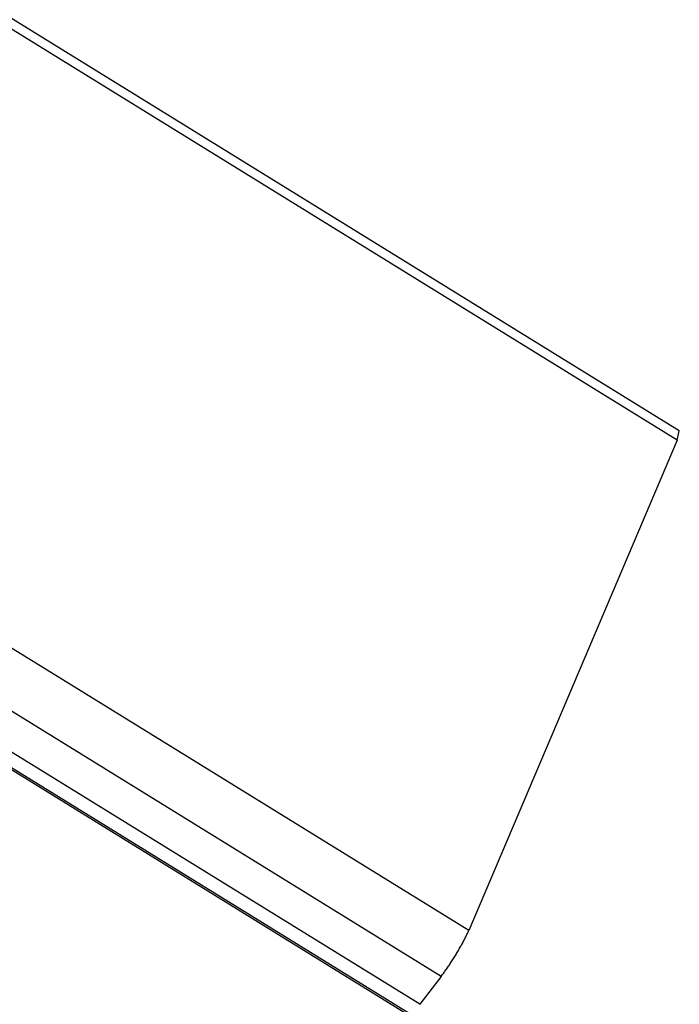
# Model space of a CAD drawing. Units: inches. Extents: x 0 to 17, y 0 to 11.
# Drawn here: x 12.1 to 12.6, y 8.8 to 9.6 of the extents above; entities that cross this region are included whole.
import ezdxf

# ---------------------------------------------------------------- set-up
doc = ezdxf.new("R2010")
doc.units = ezdxf.units.IN
doc.header["$MEASUREMENT"] = 0
doc.layers.add('GEOM', color=7, linetype='Continuous')

msp = doc.modelspace()

# ---------------------------------------------------------------- linework, layer by layer
at = {"layer": 'GEOM', "color": 7}
for p, q in [((12.61358, 9.25706), (11.91574, 9.68767)), ((12.6121, 9.25034), (11.91426, 9.68095)), ((12.45854, 8.88943), (11.76071, 9.32004)), ((12.43822, 8.85563), (11.74038, 9.28624)), ((12.6121, 9.25034), (12.61358, 9.25706)), ((12.6121, 9.25034), (12.45854, 8.88943)), ((12.42249, 8.83528), (11.76213, 9.24276)), ((12.41306, 8.82792), (11.7527, 9.2354)), ((12.41522, 8.82807), (11.75486, 9.23555)), ((12.45536, 8.88276), (12.4557, 8.88343)), ((12.4557, 8.88343), (12.45604, 8.88409)), ((12.45604, 8.88409), (12.45636, 8.88474)), ((12.45636, 8.88474), (12.45668, 8.88537)), ((12.45668, 8.88537), (12.45698, 8.886)), ((12.45698, 8.886), (12.45727, 8.88661)), ((12.45727, 8.88661), (12.45755, 8.8872)), ((12.45755, 8.8872), (12.45782, 8.88778)), ((12.45782, 8.88778), (12.45807, 8.88834)), ((12.45807, 8.88834), (12.45831, 8.88889)), ((12.45831, 8.88889), (12.45854, 8.88943)), ((12.45142, 8.87561), (12.45184, 8.87635)), ((12.45184, 8.87635), (12.45227, 8.87709)), ((12.45227, 8.87709), (12.45268, 8.87782)), ((12.45268, 8.87782), (12.45309, 8.87855)), ((12.45309, 8.87855), (12.45349, 8.87927)), ((12.45349, 8.87927), (12.45388, 8.87998)), ((12.45388, 8.87998), (12.45426, 8.88069)), ((12.45426, 8.88069), (12.45464, 8.88139)), ((12.45464, 8.88139), (12.455, 8.88208)), ((12.455, 8.88208), (12.45536, 8.88276)), ((12.44688, 8.86813), (12.44735, 8.86887)), ((12.44735, 8.86887), (12.44781, 8.86962)), ((12.44781, 8.86962), (12.44828, 8.87036)), ((12.44828, 8.87036), (12.44874, 8.87111)), ((12.44874, 8.87111), (12.4492, 8.87186)), ((12.4492, 8.87186), (12.44965, 8.87261)), ((12.44965, 8.87261), (12.4501, 8.87336)), ((12.4501, 8.87336), (12.45054, 8.87411)), ((12.45054, 8.87411), (12.45098, 8.87486)), ((12.45098, 8.87486), (12.45142, 8.87561)), ((12.44219, 8.86106), (12.44265, 8.86173)), ((12.44265, 8.86173), (12.44312, 8.86241)), ((12.44312, 8.86241), (12.44359, 8.8631)), ((12.44359, 8.8631), (12.44405, 8.8638)), ((12.44405, 8.8638), (12.44453, 8.8645)), ((12.44453, 8.8645), (12.445, 8.86521)), ((12.445, 8.86521), (12.44547, 8.86593)), ((12.44547, 8.86593), (12.44594, 8.86666)), ((12.44594, 8.86666), (12.44641, 8.86739)), ((12.44641, 8.86739), (12.44688, 8.86813)), ((12.43822, 8.85563), (12.42249, 8.83528)), ((12.43822, 8.85563), (12.43864, 8.85617)), ((12.43864, 8.85617), (12.43906, 8.85674)), ((12.43906, 8.85674), (12.4395, 8.85731)), ((12.4395, 8.85731), (12.43993, 8.8579)), ((12.43993, 8.8579), (12.44038, 8.85851)), ((12.44038, 8.85851), (12.44082, 8.85913)), ((12.44082, 8.85913), (12.44127, 8.85976)), ((12.44127, 8.85976), (12.44173, 8.86041)), ((12.44173, 8.86041), (12.44219, 8.86106)), ((12.42228, 8.83501), (12.42249, 8.83528))]:
    msp.add_line(p, q, dxfattribs=at)

doc.saveas('drawing.dxf')
